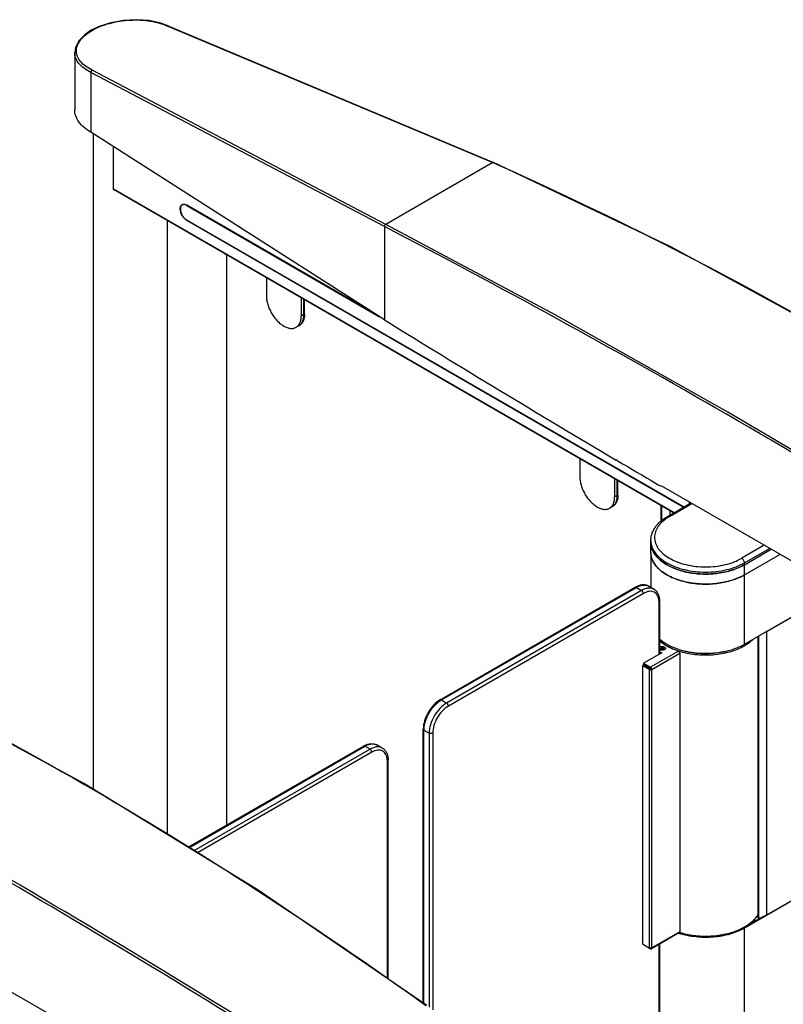
# Model space of a CAD drawing. Units: millimetres. Extents: x -1864 to 6840, y 2100 to 8255.
# Drawn here: x 5170 to 5790, y 5059 to 5859 of the extents above; entities that cross this region are included whole.
import ezdxf

# ---------------------------------------------------------------- set-up
doc = ezdxf.new("R2010")
doc.units = ezdxf.units.MM
doc.header["$LTSCALE"] = 10
doc.layers.add('_31633', color=7, linetype='Continuous')

msp = doc.modelspace()

# ---------------------------------------------------------------- linework, layer by layer
at = {"layer": '_31633', "color": 7, "linetype": 'Continuous'}
for p, q in [((5234.32, 5853.33), (5228.05, 5850.26)), ((5290.25, 5853.53), (5554.08, 5742.88)), ((5290.95, 5853.63), (5554.74, 5742.99)), ((5214.56, 5832.18), (5214.56, 5785.78)), ((5214.56, 5832.17), (5214.56, 5832.17)), ((5227.75, 5816.14), (5227.75, 5767.41)), ((5466.04, 5690.82), (5227.75, 5816.14)), ((5467.1, 5692.66), (5228.73, 5818.01)), ((5466.04, 5615.13), (5227.75, 5767.41)), ((5229.56, 5766.24), (5229.56, 5233.87)), ((5246.13, 5721.44), (5246.13, 5755.66)), ((5554.08, 5742.88), (5467.1, 5692.66)), ((5554.08, 5742.88), (5554.58, 5742.65)), ((5554.75, 5742.99), (5554.74, 5742.99)), ((5246.13, 5721.44), (5701.48, 5458.55)), ((5700.98, 5458.26), (5246.51, 5720.64)), ((5302.11, 5708.55), (5302.73, 5708.9)), ((5459.43, 5619.36), (5305.53, 5708.21)), ((5305.53, 5708.05), (5305.67, 5708.13)), ((5305.53, 5708.05), (5462.08, 5617.66)), ((5289.56, 5695.79), (5289.56, 5197.14)), ((5708.58, 5463.43), (5305.53, 5696.13)), ((5305.67, 5696.05), (5305.53, 5695.96)), ((5305.53, 5695.96), (5708.58, 5463.27)), ((5466.04, 5690.82), (5466.04, 5615.13)), ((5337.91, 5667.3), (5337.91, 5204.62)), ((5370.23, 5649.22), (5370.23, 5634.52)), ((5398.51, 5632.89), (5398.51, 5618.19)), ((5400.63, 5631.66), (5400.63, 5619.42)), ((5400.63, 5619.42), (5400.63, 5631.66)), ((5401.2, 5619.74), (5401.2, 5631.34)), ((5400.63, 5619.42), (5398.51, 5618.19)), ((5401.2, 5619.74), (5400.63, 5619.42)), ((5396.49, 5610.26), (5394.37, 5609.04)), ((5397.06, 5610.59), (5396.49, 5610.26)), ((5624.79, 5502.25), (5624.79, 5487.56)), ((5654.98, 5500.9), (5654.39, 5501.25)), ((5653.07, 5485.92), (5653.07, 5471.23)), ((5655.19, 5484.7), (5655.19, 5472.45)), ((5655.19, 5472.45), (5655.19, 5484.7)), ((5655.76, 5472.78), (5655.76, 5484.37)), ((5691.08, 5479.69), (5690.73, 5479.89)), ((5826.05, 5402.19), (5691.46, 5479.9)), ((5655.19, 5472.45), (5653.07, 5471.23)), ((5655.76, 5472.78), (5655.19, 5472.45)), ((5651.05, 5463.29), (5648.93, 5462.07)), ((5651.62, 5463.62), (5651.05, 5463.29)), ((5690.76, 5451.62), (5690.76, 5463.59)), ((5690.76, 5463.59), (5691.47, 5463.59)), ((5691.61, 5463.67), (5691.47, 5463.59)), ((5691.47, 5452.24), (5691.47, 5463.59)), ((5696.12, 5455.45), (5714.96, 5466.33)), ((5697.62, 5455.31), (5715.84, 5465.83)), ((5708.65, 5463.31), (5708.58, 5463.27)), ((5697.83, 5460.08), (5697.83, 5456.44)), ((5682.46, 5434.28), (5682.46, 5435.91)), ((5682.46, 5426.12), (5682.46, 5434.28)), ((5774.53, 5431.94), (5756.31, 5421.42)), ((5682.46, 5426.12), (5682.46, 5397.74)), ((5758.43, 5417.75), (5778.77, 5429.49)), ((5758.43, 5416.12), (5780.19, 5428.68)), ((5758.43, 5416.12), (5780.19, 5428.68)), ((5758.43, 5407.95), (5787.26, 5424.59)), ((5758.43, 5407.95), (5787.26, 5424.59)), ((5758.43, 5416.12), (5758.43, 5417.75)), ((5758.43, 5407.95), (5758.43, 5416.12)), ((5758.43, 5351.61), (5758.43, 5407.95)), ((5680.75, 5398.73), (5684.99, 5396.29)), ((5511.36, 5306.4), (5669.75, 5397.84)), ((5512.36, 5306.3), (5670.75, 5397.74)), ((5674.99, 5395.29), (5516.6, 5303.85)), ((5676.41, 5392.85), (5518.01, 5301.4)), ((5670.75, 5397.74), (5674.99, 5395.29)), ((5689.13, 5343.37), (5689.13, 5385.5)), ((5689.72, 5343.7), (5689.72, 5386.31)), ((5758.43, 5351.61), (5814.29, 5383.86)), ((5776.64, 5361.92), (5814.12, 5383.56)), ((5775.02, 5361.19), (5776.64, 5361.92)), ((5776.64, 5361.92), (5776.47, 5362.03)), ((5776.64, 5131.67), (5776.64, 5361.92)), ((5769.59, 5129.22), (5769.59, 5358.06)), ((5770.21, 5128.77), (5770.21, 5358.41)), ((5691.26, 5344.59), (5676.62, 5336.14)), ((5704.89, 5346.01), (5682.2, 5332.91)), ((5683.26, 5331.08), (5706.05, 5344.23)), ((5689.72, 5345.48), (5691.26, 5344.59)), ((5690.55, 5344.18), (5689.72, 5344.66)), ((5706.05, 5344.23), (5706.05, 5118.06)), ((5676.26, 5334.71), (5675.56, 5334.3)), ((5681.85, 5331.49), (5676.26, 5334.71)), ((5676.62, 5336.14), (5676.62, 5335.32)), ((5676.62, 5336.14), (5682.2, 5332.91)), ((5676.62, 5335.32), (5682.2, 5332.1)), ((5675.56, 5334.3), (5675.56, 5108.13)), ((5681.14, 5331.08), (5675.56, 5334.3)), ((5681.14, 5331.08), (5681.14, 5104.91)), ((5683.26, 5331.08), (5682.56, 5331.49)), ((5683.26, 5104.91), (5683.26, 5331.08)), ((5512.36, 5306.3), (5516.6, 5303.85)), ((5497.63, 5060.21), (5497.63, 5282.62)), ((5498.22, 5059.81), (5498.22, 5281.8)), ((5498.22, 5281.8), (5502.46, 5279.35)), ((5502.46, 5279.35), (5502.46, 5056.77)), ((5505.29, 5279.35), (5505.29, 5054.64)), ((5306.74, 5186.63), (5449.13, 5268.84)), ((5307.31, 5186.28), (5450.13, 5268.74)), ((5454.38, 5266.29), (5311.43, 5183.76)), ((5455.79, 5263.84), (5314.17, 5182.08)), ((5454.38, 5266.29), (5450.13, 5268.74)), ((5464.38, 5267.28), (5460.13, 5269.73)), ((5468.52, 5080.11), (5468.52, 5256.49)), ((5469.11, 5079.71), (5469.11, 5257.31)), ((5814.29, 5153.2), (5758.43, 5120.95)), ((5776.64, 5131.67), (5814.12, 5153.3)), ((5771.79, 5129.48), (5758.43, 5121.77)), ((5766.96, 5126.69), (5766.96, 5128.68)), ((5770.21, 5128.77), (5769.59, 5129.22)), ((5770.21, 5128.77), (5776.64, 5131.67)), ((5206.28, 5043.96), (5071.04, 5122.04)), ((5758.43, 4686.98), (5758.43, 5120.95)), ((5705.71, 5117.36), (5682.95, 5104.22)), ((5706.05, 5118.06), (5683.26, 5104.91)), ((5705.8, 5117.33), (5705.71, 5117.36)), ((5675.56, 5108.13), (5682.2, 5104.29)), ((5689.13, 4969.08), (5689.13, 5107.79)), ((5689.72, 4969.9), (5689.72, 5108.13))]:
    msp.add_line(p, q, dxfattribs=at)
for points in [[(5290.97, 5853.62), (5284.5, 5856.08), (5275.01, 5858.14), (5264.68, 5858.9), (5254.07, 5858.32), (5243.77, 5856.43), (5234.32, 5853.33)], [(5228.06, 5850.26), (5222.95, 5846.8), (5217.99, 5841.72), (5215.17, 5836.23), (5214.56, 5832.16)], [(6120.59, 5416.3), (5983.79, 5509.81), (5842.55, 5596.28), (5698.8, 5674.34), (5554.75, 5742.99)], [(5887.78, 5455.78), (5744.99, 5540.22), (5604.68, 5619.22), (5467.1, 5692.66)], [(5500.46, 5058.27), (5363.66, 5151.78), (5222.42, 5238.25), (5078.67, 5316.31), (4934.62, 5384.96)]]:
    msp.add_lwpolyline(points, dxfattribs=at)
for centre, radius, start, end in [((5250.87, 5811.85), 44.32, 119.99934, 120.70938), ((5247.01, 5721.51), 0.998, 231.76186, 240.04357), ((5303.04, 5706.39), 2.53, 109.88866, 119.96735), ((5304.24, 5706.85), 2.73, 134.07193, 141.42691), ((5303.07, 5706.31), 2.61, 106.20048, 109.89423), ((5302.17, 5702.23), 6.72, 59.99995, 60.54734), ((5309.09, 5702.14), 7.13, 239.30106, 239.99924), ((5347.07, 5667.71), 9.16, 179.00064, 180.00206), ((5346.31, 5667.31), 8.4, 176.18658, 180.03111), ((5389.46, 5618.29), 11.05, 339.0967, 343.44111), ((5386.35, 5619.07), 14.27, 349.32907, 352.38257), ((10952.25, 14475.76), 10421.58, 238.235557, 239.445662), ((5393.14, 5616.06), 6.69, 300.00519, 305.58612), ((5393.14, 5616.06), 6.69, 300.05029, 305.58613), ((5393.12, 5616.1), 6.74, 305.58471, 307.05735), ((5393.12, 5616.1), 6.74, 305.58471, 307.05714), ((5393.03, 5616.21), 6.88, 307.07014, 314.25525), ((5392.75, 5616.5), 7.28, 314.22699, 320.68485), ((5391.59, 5617.34), 8.72, 327.43375, 332.9115), ((11052.16, 14644.38), 10617.57, 239.447696, 239.671407), ((5647.7, 5469.09), 6.69, 300.00519, 305.58612), ((5647.7, 5469.09), 6.69, 300.05029, 305.58613), ((5647.68, 5469.13), 6.74, 305.58471, 307.05735), ((5647.68, 5469.13), 6.74, 305.58471, 307.05714), ((5647.59, 5469.24), 6.88, 307.07014, 314.25525), ((5647.31, 5469.53), 7.28, 314.22699, 320.68485), ((5646.15, 5470.37), 8.72, 327.43375, 332.9115), ((5644.02, 5471.33), 11.05, 339.0967, 343.44111), ((5640.91, 5472.1), 14.27, 349.32907, 352.38257), ((5681.37, 5463.59), 9.39, 0.0375, 3.60599), ((5682.03, 5463.59), 9.44, 0.00288, 0.9845), ((5697.37, 5435.92), 14.9, 180.00995, 186.23825), ((5697.38, 5426.12), 14.92, 180.00631, 186.3026), ((5678.87, 5382.06), 18.22, 117.20094, 120.01596), ((5672.91, 5385.5), 16.23, 359.98283, 2.75819), ((5736.8, 5389.1), 43.28, 298.17799, 299.98637), ((5690.44, 5347.49), 0.586, 179.96189, 186.05264), ((5690.45, 5347.49), 0.589, 186.0545, 188.59611), ((5692.01, 5346.47), 1.74, 60.02147, 62.65277), ((5692.02, 5346.7), 1.65, 60.00346, 60.97936), ((5692.06, 5346.84), 1.58, 57.97589, 60.00893), ((5692.77, 5347.49), 0.587, 359.97185, 8.59659), ((5692.27, 5349.24), 2.42, 299.99522, 301.73757), ((5692.33, 5349.15), 2.32, 301.74049, 303.07301), ((5723.15, 5401.63), 58.32, 251.04916, 251.78708), ((5723.6, 5404.2), 59.73, 251.65836, 253.08914), ((5724.58, 5407.45), 63.13, 253.09429, 256.56573), ((5728.1, 5412.65), 68.48, 281.10747, 282.29748), ((5728.2, 5408.89), 64.84, 281.68175, 282.93671), ((5728.71, 5409.91), 65.68, 282.29014, 285.79247), ((5684.2, 5331.1), 6.82, 151.16051, 157.15071), ((5685.93, 5330.11), 8.58, 150.93537, 155.70904), ((5690.18, 5327.65), 8.59, 153.33457, 153.564), ((5690.19, 5327.65), 8.6, 153.02162, 153.33455), ((5522.06, 5289.5), 19.4, 120.01289, 122.15908), ((5517.61, 5281.8), 19.4, 177.84088, 179.98697), ((5458.25, 5253.06), 18.22, 117.20089, 120.01597), ((5452.29, 5256.5), 16.23, 359.98283, 2.7582), ((5733.06, 5166.96), 51.85, 292.31418, 293.3499), ((5733.32, 5164.6), 49.67, 293.12897, 294.20584), ((5737.18, 5158.58), 42.51, 298.93832, 299.99676), ((5744.28, 5141.01), 24.49, 313.91793, 316.5616), ((5723.47, 5173.16), 59.33, 251.68559, 252.31195), ((5723.58, 5172.49), 58.1, 251.97463, 252.09093), ((5705.41, 5117.87), 0.597, 300.01041, 308.07432)]:
    msp.add_arc(centre, radius, start, end, dxfattribs=at)
for points, knots in [([(5228.71, 5850.24), (5233.11, 5852.78), (5243.25, 5856.64), (5259.43, 5859.11), (5275.58, 5858.39), (5285.82, 5855.61), (5290.25, 5853.53)], [0, 0, 0, 0, 0.240351, 0.506192, 0.768596, 1, 1, 1, 1]), ([(5228.73, 5818.01), (5226.86, 5818.89), (5223.47, 5820.81), (5219.33, 5824.47), (5216.65, 5828.67), (5215.67, 5833.25), (5216.51, 5837.93), (5219.03, 5842.39), (5223.03, 5846.53), (5226.38, 5848.86), (5228.23, 5849.96)], [0, 0, 0, 0, 0.145901, 0.273758, 0.386439, 0.490902, 0.597, 0.714024, 0.847745, 1, 1, 1, 1]), ([(5290.25, 5853.53), (5290.31, 5853.56), (5290.52, 5853.67), (5290.79, 5853.69), (5290.95, 5853.63)], [0, 0, 0, 0, 0.284433, 1, 1, 1, 1]), ([(5227.75, 5816.13), (5225.79, 5817.06), (5222.25, 5819.09), (5217.95, 5822.95), (5215.2, 5827.37), (5214.57, 5830.62), (5214.56, 5832.17)], [0, 0, 0, 0, 0.2972, 0.557449, 0.786848, 1, 1, 1, 1]), ([(5228.73, 5818.01), (5228.42, 5817.84), (5227.9, 5817.25), (5227.75, 5816.51), (5227.75, 5816.14)], [0, 0, 0, 0, 0.495504, 1, 1, 1, 1]), ([(5227.75, 5767.41), (5225.77, 5768.55), (5222.19, 5771.01), (5217.91, 5775.51), (5215.2, 5780.49), (5214.56, 5784.06), (5214.56, 5785.78)], [0, 0, 0, 0, 0.289702, 0.549087, 0.782216, 1, 1, 1, 1]), ([(5554.74, 5742.99), (5554.69, 5743.01), (5554.46, 5743.07), (5554.22, 5742.98), (5554.07, 5742.88)], [0, 0, 0, 0, 0.22544, 1, 1, 1, 1]), ([(5554.58, 5742.65), (5652.9, 5698.94), (5847.25, 5599.55), (6030.3, 5480.7), (6119.77, 5416.28)], [0, 0, 0, 0, 0.493901, 1, 1, 1, 1]), ([(5246.39, 5720.72), (5246.3, 5720.8), (5246.16, 5721.03), (5246.13, 5721.3), (5246.13, 5721.44)], [0, 0, 0, 0, 0.45377, 1, 1, 1, 1]), ([(5300.24, 5704.72), (5300.23, 5704.8), (5300.22, 5705.07), (5300.22, 5705.35), (5300.24, 5705.56)], [0, 0, 0, 0, 0.256414, 1, 1, 1, 1]), ([(5300.24, 5705.56), (5300.25, 5705.82), (5300.31, 5706.32), (5300.51, 5707.01), (5300.79, 5707.62), (5301.05, 5707.97), (5301.19, 5708.12)], [0, 0, 0, 0, 0.27908, 0.53723, 0.776254, 1, 1, 1, 1]), ([(5304.8, 5696.44), (5304.17, 5696.9), (5302.99, 5698.05), (5301.58, 5700.1), (5300.6, 5702.36), (5300.28, 5703.96), (5300.24, 5704.72)], [0, 0, 0, 0, 0.243103, 0.50379, 0.76246, 1, 1, 1, 1]), ([(5301.88, 5708.41), (5301.64, 5708.27), (5301.19, 5707.89), (5300.71, 5707.11), (5300.42, 5706.14), (5300.37, 5705.44), (5300.37, 5705.07)], [0, 0, 0, 0, 0.217745, 0.450883, 0.71046, 1, 1, 1, 1]), ([(5300.37, 5705.07), (5300.37, 5704.22), (5300.68, 5702.44), (5301.79, 5699.93), (5303.41, 5697.72), (5304.79, 5696.55), (5305.53, 5696.13)], [0, 0, 0, 0, 0.237254, 0.500001, 0.762748, 1, 1, 1, 1]), ([(5301.19, 5708.12), (5301.24, 5708.17), (5301.41, 5708.34), (5301.62, 5708.49), (5301.78, 5708.58)], [0, 0, 0, 0, 0.253428, 1, 1, 1, 1]), ([(5302.34, 5708.82), (5302.37, 5708.83), (5302.5, 5708.87), (5302.63, 5708.89), (5302.72, 5708.9)], [0, 0, 0, 0, 0.247397, 1, 1, 1, 1]), ([(5305.47, 5708.08), (5304.98, 5708.35), (5304.02, 5708.76), (5302.95, 5708.78), (5302.49, 5708.66)], [0, 0, 0, 0, 0.542982, 1, 1, 1, 1]), ([(5302.72, 5708.9), (5303.17, 5708.97), (5303.89, 5708.9), (5304.82, 5708.59), (5305.29, 5708.35), (5305.53, 5708.21)], [0, 0, 0, 0, 0.46006, 0.719592, 1, 1, 1, 1]), ([(5305.45, 5696.01), (5305.4, 5696.04), (5305.18, 5696.17), (5304.96, 5696.32), (5304.8, 5696.44)], [0, 0, 0, 0, 0.244638, 1, 1, 1, 1]), ([(5466.04, 5690.82), (5466.03, 5691), (5466.12, 5691.72), (5466.6, 5692.41), (5467.09, 5692.66)], [0, 0, 0, 0, 0.243693, 1, 1, 1, 1]), ([(6031.73, 5364.23), (5936.95, 5424.14), (5750.69, 5537.12), (5559.83, 5642.18), (5466.04, 5690.82)], [0, 0, 0, 0, 0.514876, 1, 1, 1, 1]), ([(5370.23, 5634.52), (5370.23, 5633.4), (5370.43, 5631.08), (5371.25, 5627.57), (5372.56, 5624.01), (5374.31, 5620.55), (5376.43, 5617.3), (5378.86, 5614.39), (5381.49, 5611.93), (5383.4, 5610.59), (5384.37, 5610.03)], [0, 0, 0, 0, 0.114158, 0.237327, 0.366977, 0.500001, 0.633025, 0.762675, 0.885843, 1, 1, 1, 1]), ([(5394.37, 5609.04), (5394.7, 5609.23), (5395.33, 5609.67), (5396.16, 5610.49), (5396.88, 5611.46), (5397.47, 5612.57), (5397.94, 5613.82), (5398.39, 5615.69), (5398.51, 5617.18), (5398.51, 5618.19)], [0, 0, 0, 0, 0.108047, 0.218132, 0.332106, 0.451504, 0.577463, 0.710721, 1, 1, 1, 1]), ([(5401.2, 5619.74), (5401.2, 5618.73), (5401.08, 5617.24), (5400.62, 5615.37), (5400.16, 5614.13), (5399.56, 5613.01), (5398.85, 5612.04), (5398.02, 5611.22), (5397.38, 5610.78), (5397.06, 5610.59)], [0, 0, 0, 0, 0.289279, 0.422537, 0.548496, 0.667894, 0.781868, 0.891953, 1, 1, 1, 1]), ([(5400.63, 5619.42), (5400.63, 5618.49), (5400.5, 5616.72), (5399.86, 5614.27), (5398.93, 5612.52), (5397.99, 5611.4), (5397.46, 5610.93), (5397.18, 5610.72)], [0, 0, 0, 0, 0.287013, 0.546487, 0.781441, 0.892178, 1, 1, 1, 1]), ([(5400.06, 5615.14), (5400.09, 5615.25), (5400.21, 5615.67), (5400.31, 5616.1), (5400.37, 5616.42)], [0, 0, 0, 0, 0.245091, 1, 1, 1, 1]), ([(5400.49, 5617.17), (5400.51, 5617.35), (5400.6, 5618.1), (5400.63, 5618.85), (5400.63, 5619.42)], [0, 0, 0, 0, 0.24299, 1, 1, 1, 1]), ([(5384.37, 5610.03), (5385.25, 5609.52), (5386.6, 5608.88), (5388.44, 5608.34), (5389.76, 5608.12), (5391.02, 5608.08), (5392.22, 5608.21), (5393.35, 5608.52), (5394.04, 5608.85), (5394.37, 5609.04)], [0, 0, 0, 0, 0.289278, 0.422535, 0.548495, 0.667893, 0.781867, 0.891952, 1, 1, 1, 1]), ([(5398.39, 5611.88), (5398.44, 5611.94), (5398.63, 5612.19), (5398.81, 5612.45), (5398.94, 5612.65)], [0, 0, 0, 0, 0.24702, 1, 1, 1, 1]), ([(5399.35, 5613.37), (5399.39, 5613.45), (5399.55, 5613.77), (5399.69, 5614.1), (5399.79, 5614.35)], [0, 0, 0, 0, 0.245886, 1, 1, 1, 1]), ([(5624.79, 5487.56), (5624.79, 5486.44), (5624.99, 5484.11), (5625.81, 5480.6), (5627.12, 5477.05), (5628.87, 5473.58), (5630.99, 5470.33), (5633.42, 5467.42), (5636.05, 5464.96), (5637.96, 5463.62), (5638.93, 5463.06)], [0, 0, 0, 0, 0.114158, 0.237327, 0.366977, 0.500001, 0.633025, 0.762675, 0.885843, 1, 1, 1, 1]), ([(5648.93, 5462.07), (5649.26, 5462.26), (5649.89, 5462.7), (5650.72, 5463.52), (5651.44, 5464.49), (5652.03, 5465.61), (5652.5, 5466.85), (5652.95, 5468.72), (5653.07, 5470.21), (5653.07, 5471.23)], [0, 0, 0, 0, 0.108047, 0.218132, 0.332106, 0.451504, 0.577463, 0.710721, 1, 1, 1, 1]), ([(5655.76, 5472.78), (5655.76, 5471.76), (5655.64, 5470.28), (5655.18, 5468.41), (5654.72, 5467.16), (5654.12, 5466.04), (5653.41, 5465.07), (5652.57, 5464.25), (5651.94, 5463.81), (5651.62, 5463.62)], [0, 0, 0, 0, 0.289279, 0.422537, 0.548496, 0.667894, 0.781868, 0.891953, 1, 1, 1, 1]), ([(5655.19, 5472.45), (5655.19, 5471.52), (5655.06, 5469.76), (5654.42, 5467.3), (5653.49, 5465.55), (5652.55, 5464.43), (5652.02, 5463.96), (5651.74, 5463.75)], [0, 0, 0, 0, 0.287013, 0.546487, 0.781441, 0.892178, 1, 1, 1, 1]), ([(5655.05, 5470.21), (5655.07, 5470.39), (5655.16, 5471.13), (5655.19, 5471.88), (5655.19, 5472.45)], [0, 0, 0, 0, 0.24299, 1, 1, 1, 1]), ([(5638.93, 5463.06), (5639.81, 5462.55), (5641.15, 5461.91), (5643, 5461.37), (5644.32, 5461.15), (5645.58, 5461.11), (5646.78, 5461.24), (5647.91, 5461.55), (5648.6, 5461.88), (5648.93, 5462.07)], [0, 0, 0, 0, 0.289278, 0.422535, 0.548495, 0.667893, 0.781867, 0.891952, 1, 1, 1, 1]), ([(5652.95, 5464.92), (5653, 5464.98), (5653.19, 5465.22), (5653.37, 5465.48), (5653.5, 5465.68)], [0, 0, 0, 0, 0.24702, 1, 1, 1, 1]), ([(5653.91, 5466.4), (5653.95, 5466.48), (5654.11, 5466.8), (5654.25, 5467.13), (5654.35, 5467.38)], [0, 0, 0, 0, 0.245886, 1, 1, 1, 1]), ([(5654.62, 5468.18), (5654.65, 5468.28), (5654.77, 5468.7), (5654.87, 5469.13), (5654.93, 5469.46)], [0, 0, 0, 0, 0.245091, 1, 1, 1, 1]), ([(5708.58, 5463.43), (5708.64, 5463.39), (5708.9, 5463.25), (5709.16, 5463.13), (5709.36, 5463.05)], [0, 0, 0, 0, 0.257129, 1, 1, 1, 1]), ([(5709.15, 5462.97), (5709.11, 5462.99), (5708.91, 5463.08), (5708.72, 5463.18), (5708.58, 5463.27)], [0, 0, 0, 0, 0.24476, 1, 1, 1, 1]), ([(5713.68, 5465.51), (5713.7, 5465.63), (5713.75, 5466.15), (5713.75, 5466.67), (5713.71, 5467.06)], [0, 0, 0, 0, 0.23741, 1, 1, 1, 1]), ([(5713.85, 5466.97), (5713.86, 5466.86), (5713.89, 5466.43), (5713.88, 5466), (5713.85, 5465.68)], [0, 0, 0, 0, 0.26, 1, 1, 1, 1]), ([(5682.46, 5435.91), (5682.46, 5436.86), (5682.63, 5438.76), (5683.34, 5441.56), (5684.51, 5444.26), (5686.1, 5446.83), (5688.09, 5449.26), (5691.3, 5452.35), (5694.12, 5454.3), (5696.12, 5455.45)], [0, 0, 0, 0, 0.113583, 0.228312, 0.345463, 0.466109, 0.59126, 0.721693, 1, 1, 1, 1]), ([(5697.62, 5455.31), (5695.8, 5454.25), (5693.25, 5452.5), (5690.36, 5449.74), (5688.6, 5447.61), (5687.22, 5445.38), (5686.21, 5443.09), (5685.6, 5440.74), (5685.4, 5438.36), (5685.6, 5435.99), (5686.21, 5433.64), (5687.22, 5431.34), (5688.6, 5429.12), (5690.36, 5426.99), (5693.25, 5424.23), (5695.8, 5422.47), (5697.62, 5421.42)], [0, 0, 0, 0, 0.14464, 0.211269, 0.274249, 0.333947, 0.390934, 0.445976, 0.499999, 0.554022, 0.609064, 0.666051, 0.72575, 0.78873, 0.855359, 1, 1, 1, 1]), ([(5697.62, 5455.31), (5697.49, 5455.38), (5697.23, 5455.51), (5696.82, 5455.6), (5696.45, 5455.59), (5696.22, 5455.51), (5696.12, 5455.45)], [0, 0, 0, 0, 0.289699, 0.549083, 0.782213, 1, 1, 1, 1]), ([(5758.43, 5416.12), (5756.83, 5415.19), (5753.41, 5413.5), (5747.88, 5411.5), (5741.91, 5409.98), (5735.62, 5408.99), (5729.14, 5408.53), (5722.62, 5408.62), (5716.19, 5409.26), (5709.99, 5410.43), (5704.15, 5412.11), (5698.8, 5414.27), (5694.05, 5416.86), (5689.99, 5419.82), (5686.71, 5423.11), (5684.29, 5426.67), (5682.8, 5430.42), (5682.46, 5433.01), (5682.46, 5434.28)], [0, 0, 0, 0, 0.062394, 0.128741, 0.198345, 0.270332, 0.343721, 0.417464, 0.4905, 0.561798, 0.630407, 0.695506, 0.756464, 0.812912, 0.864822, 0.912605, 0.957186, 1, 1, 1, 1]), ([(5682.46, 5434.23), (5682.47, 5433.04), (5682.78, 5430.6), (5684.1, 5427.07), (5686.26, 5423.7), (5689.19, 5420.55), (5692.83, 5417.68), (5697.11, 5415.12), (5701.95, 5412.94), (5707.26, 5411.15), (5712.95, 5409.81), (5718.9, 5408.93), (5725, 5408.53), (5731.14, 5408.62), (5737.2, 5409.2), (5743.07, 5410.24), (5748.63, 5411.75), (5752.16, 5413.07), (5753.85, 5413.81)], [0, 0, 0, 0, 0.042777, 0.087148, 0.134413, 0.185455, 0.240719, 0.300272, 0.36387, 0.431032, 0.501096, 0.573269, 0.646673, 0.720377, 0.793442, 0.864953, 0.934056, 1, 1, 1, 1]), ([(5682.55, 5434.3), (5682.64, 5433.52), (5682.93, 5431.96), (5684.03, 5428.85), (5685.85, 5425.89), (5688.22, 5423.2), (5691.15, 5420.52), (5693.69, 5418.79), (5695.5, 5417.75)], [0, 0, 0, 0, 0.107786, 0.218401, 0.453042, 0.579527, 0.712761, 1, 1, 1, 1]), ([(5758.43, 5407.95), (5756.83, 5407.03), (5753.41, 5405.34), (5747.88, 5403.34), (5741.91, 5401.82), (5735.62, 5400.82), (5729.14, 5400.36), (5722.62, 5400.46), (5716.19, 5401.09), (5709.99, 5402.27), (5704.15, 5403.95), (5698.8, 5406.11), (5694.05, 5408.69), (5689.99, 5411.66), (5686.71, 5414.95), (5684.29, 5418.5), (5682.8, 5422.25), (5682.46, 5424.85), (5682.46, 5426.12)], [0, 0, 0, 0, 0.062394, 0.128741, 0.198345, 0.270332, 0.343721, 0.417464, 0.4905, 0.561798, 0.630407, 0.695506, 0.756464, 0.812912, 0.864822, 0.912605, 0.957186, 1, 1, 1, 1]), ([(5682.56, 5424.48), (5682.68, 5423.32), (5683.23, 5420.96), (5684.84, 5417.6), (5687.21, 5414.41), (5690.28, 5411.44), (5694, 5408.74), (5698.31, 5406.36), (5703.12, 5404.33), (5710.22, 5402.11), (5719.79, 5400.46), (5731.56, 5400.26), (5741.25, 5401.59), (5748.54, 5403.56), (5751.97, 5404.83), (5753.61, 5405.54)], [0, 0, 0, 0, 0.042906, 0.087905, 0.13606, 0.188042, 0.24414, 0.304317, 0.368282, 0.43554, 0.577117, 0.722913, 0.866, 0.93451, 1, 1, 1, 1]), ([(5695.5, 5417.75), (5697.65, 5416.5), (5702.36, 5414.31), (5710.03, 5411.98), (5718.34, 5410.54), (5726.97, 5410.06), (5735.59, 5410.54), (5743.9, 5411.98), (5751.57, 5414.31), (5756.28, 5416.5), (5758.43, 5417.75)], [0, 0, 0, 0, 0.114157, 0.237326, 0.366976, 0.500001, 0.633025, 0.762675, 0.885844, 1, 1, 1, 1]), ([(5697.62, 5421.42), (5699.63, 5420.26), (5704.02, 5418.22), (5711.18, 5416.04), (5718.92, 5414.7), (5726.97, 5414.25), (5735.01, 5414.7), (5742.75, 5416.04), (5749.91, 5418.22), (5754.3, 5420.26), (5756.31, 5421.42)], [0, 0, 0, 0, 0.114158, 0.237326, 0.366976, 0.500001, 0.633025, 0.762675, 0.885843, 1, 1, 1, 1]), ([(5753.85, 5413.81), (5754.25, 5413.98), (5755.81, 5414.69), (5757.33, 5415.48), (5758.43, 5416.12)], [0, 0, 0, 0, 0.256001, 1, 1, 1, 1]), ([(5758.43, 5417.75), (5758.43, 5418.1), (5758.3, 5418.83), (5757.85, 5419.86), (5757.18, 5420.77), (5756.61, 5421.25), (5756.31, 5421.42)], [0, 0, 0, 0, 0.237238, 0.500001, 0.762763, 1, 1, 1, 1]), ([(5753.61, 5405.54), (5754.03, 5405.72), (5755.67, 5406.46), (5757.27, 5407.28), (5758.43, 5407.95)], [0, 0, 0, 0, 0.256281, 1, 1, 1, 1]), ([(5680.75, 5398.73), (5680.03, 5399.15), (5678.43, 5399.76), (5675.82, 5399.94), (5673.13, 5399.43), (5671.39, 5398.71), (5670.54, 5398.27)], [0, 0, 0, 0, 0.234114, 0.474649, 0.728154, 1, 1, 1, 1]), ([(5670.75, 5397.74), (5671.63, 5398.25), (5673.37, 5399.08), (5676.06, 5399.73), (5678.57, 5399.67), (5680.09, 5399.12), (5680.75, 5398.73)], [0, 0, 0, 0, 0.289771, 0.549063, 0.782222, 1, 1, 1, 1]), ([(5669.75, 5397.84), (5669.88, 5397.92), (5670.25, 5397.98), (5670.58, 5397.84), (5670.75, 5397.74)], [0, 0, 0, 0, 0.449252, 1, 1, 1, 1]), ([(5684.99, 5396.29), (5684.33, 5396.67), (5682.82, 5397.22), (5680.3, 5397.28), (5677.62, 5396.63), (5675.87, 5395.8), (5674.99, 5395.29)], [0, 0, 0, 0, 0.217778, 0.450937, 0.710229, 1, 1, 1, 1]), ([(5676.41, 5392.85), (5676.41, 5393.33), (5676.07, 5394.29), (5675.41, 5395.05), (5674.99, 5395.29)], [0, 0, 0, 0, 0.500001, 1, 1, 1, 1]), ([(5689.12, 5386.28), (5689.07, 5387.14), (5688.86, 5388.76), (5688.08, 5390.97), (5686.85, 5392.74), (5685.2, 5393.98), (5683.23, 5394.6), (5681.03, 5394.61), (5678.69, 5394.01), (5677.17, 5393.29), (5676.41, 5392.85)], [0, 0, 0, 0, 0.141962, 0.269266, 0.384712, 0.493841, 0.604072, 0.722457, 0.85381, 1, 1, 1, 1]), ([(5689.72, 5386.31), (5689.72, 5387.37), (5689.55, 5389.41), (5688.69, 5392.26), (5687.19, 5394.66), (5685.76, 5395.84), (5684.99, 5396.29)], [0, 0, 0, 0, 0.274339, 0.528553, 0.767996, 1, 1, 1, 1]), ([(4934.44, 5384.62), (5032.76, 5340.92), (5227.12, 5241.52), (5410.16, 5122.67), (5499.64, 5058.25)], [0, 0, 0, 0, 0.493901, 1, 1, 1, 1]), ([(5689.13, 5385.5), (5689.3, 5385.59), (5689.58, 5385.81), (5689.72, 5386.16), (5689.72, 5386.31)], [0, 0, 0, 0, 0.550752, 1, 1, 1, 1]), ([(5689.63, 5354.57), (5690.04, 5354.2), (5691.81, 5352.72), (5693.72, 5351.43), (5695.23, 5350.54)], [0, 0, 0, 0, 0.239824, 1, 1, 1, 1]), ([(5689.68, 5355.75), (5691.72, 5353.95), (5696.55, 5350.7), (5701.91, 5348.46), (5704.8, 5347.5)], [0, 0, 0, 0, 0.471497, 1, 1, 1, 1]), ([(5695.14, 5350.26), (5694.65, 5350.55), (5692.75, 5351.7), (5690.95, 5353.01), (5689.71, 5354.08)], [0, 0, 0, 0, 0.259855, 1, 1, 1, 1]), ([(5746.58, 5346.72), (5748.47, 5347.25), (5752.11, 5348.47), (5755.6, 5350.07), (5757.24, 5350.95)], [0, 0, 0, 0, 0.514366, 1, 1, 1, 1]), ([(5758.43, 5350.39), (5759.07, 5350.76), (5761.45, 5352.22), (5763.69, 5353.95), (5765.17, 5355.38)], [0, 0, 0, 0, 0.262818, 1, 1, 1, 1]), ([(5689.72, 5349.3), (5689.98, 5349.45), (5690.6, 5349.68), (5691.6, 5349.79), (5692.59, 5349.68), (5693.21, 5349.46), (5693.48, 5349.31)], [0, 0, 0, 0, 0.236647, 0.499403, 0.762458, 1, 1, 1, 1]), ([(5690.1, 5346.96), (5690.07, 5346.98), (5689.94, 5347.03), (5689.82, 5347.09), (5689.73, 5347.14)], [0, 0, 0, 0, 0.258065, 1, 1, 1, 1]), ([(5689.86, 5347.49), (5689.86, 5347.59), (5689.92, 5347.82), (5690.08, 5347.99), (5690.18, 5348.07)], [0, 0, 0, 0, 0.464442, 1, 1, 1, 1]), ([(5690.1, 5346.97), (5690.07, 5347.01), (5689.96, 5347.13), (5689.88, 5347.28), (5689.87, 5347.4)], [0, 0, 0, 0, 0.273768, 1, 1, 1, 1]), ([(5689.88, 5347.54), (5689.89, 5347.56), (5689.96, 5347.68), (5690.05, 5347.77), (5690.13, 5347.84)], [0, 0, 0, 0, 0.234212, 1, 1, 1, 1]), ([(5690.18, 5347.99), (5690.15, 5347.97), (5690.05, 5347.88), (5689.96, 5347.76), (5689.92, 5347.67)], [0, 0, 0, 0, 0.26954, 1, 1, 1, 1]), ([(5693.12, 5346.97), (5692.64, 5346.78), (5691.61, 5346.61), (5690.58, 5346.78), (5690.1, 5346.96)], [0, 0, 0, 0, 0.499845, 1, 1, 1, 1]), ([(5690.13, 5347.84), (5690.26, 5347.94), (5690.59, 5348.12), (5691.34, 5348.32), (5691.97, 5348.29), (5692.36, 5348.19)], [0, 0, 0, 0, 0.219214, 0.471412, 1, 1, 1, 1]), ([(5690.18, 5348.07), (5690.3, 5348.17), (5690.62, 5348.35), (5691.35, 5348.53), (5691.96, 5348.51), (5692.35, 5348.4)], [0, 0, 0, 0, 0.219505, 0.471832, 1, 1, 1, 1]), ([(5692.35, 5348.32), (5691.96, 5348.43), (5691.36, 5348.45), (5690.63, 5348.27), (5690.31, 5348.09), (5690.18, 5347.99)], [0, 0, 0, 0, 0.527905, 0.780233, 1, 1, 1, 1]), ([(5690.31, 5346.89), (5690.32, 5346.91), (5690.33, 5347), (5690.37, 5347.07), (5690.41, 5347.12)], [0, 0, 0, 0, 0.240218, 1, 1, 1, 1]), ([(5690.41, 5347.12), (5690.5, 5347.25), (5690.81, 5347.46), (5691.37, 5347.6), (5691.97, 5347.59), (5692.36, 5347.46), (5692.53, 5347.37)], [0, 0, 0, 0, 0.20977, 0.470164, 0.74775, 1, 1, 1, 1]), ([(5692.35, 5348.4), (5692.39, 5348.39), (5692.57, 5348.34), (5692.73, 5348.27), (5692.85, 5348.2)], [0, 0, 0, 0, 0.263268, 1, 1, 1, 1]), ([(5692.82, 5348.14), (5692.79, 5348.15), (5692.63, 5348.23), (5692.47, 5348.29), (5692.35, 5348.32)], [0, 0, 0, 0, 0.237043, 1, 1, 1, 1]), ([(5692.36, 5348.19), (5692.4, 5348.18), (5692.56, 5348.13), (5692.71, 5348.07), (5692.81, 5348.02)], [0, 0, 0, 0, 0.26074, 1, 1, 1, 1]), ([(5692.53, 5347.37), (5692.63, 5347.31), (5692.8, 5347.18), (5692.89, 5346.99), (5692.9, 5346.89)], [0, 0, 0, 0, 0.54773, 1, 1, 1, 1]), ([(5693.2, 5347.83), (5693.18, 5347.86), (5693.07, 5347.97), (5692.95, 5348.06), (5692.85, 5348.12)], [0, 0, 0, 0, 0.232539, 1, 1, 1, 1]), ([(5692.88, 5347.98), (5692.92, 5347.96), (5693.05, 5347.87), (5693.17, 5347.77), (5693.24, 5347.68)], [0, 0, 0, 0, 0.268217, 1, 1, 1, 1]), ([(5692.89, 5348.17), (5692.92, 5348.16), (5693.03, 5348.08), (5693.13, 5347.99), (5693.19, 5347.92)], [0, 0, 0, 0, 0.266305, 1, 1, 1, 1]), ([(5693.3, 5347.23), (5693.29, 5347.2), (5693.24, 5347.11), (5693.17, 5347.03), (5693.12, 5346.97)], [0, 0, 0, 0, 0.237101, 1, 1, 1, 1]), ([(5693.48, 5347.14), (5693.45, 5347.13), (5693.34, 5347.06), (5693.21, 5347), (5693.12, 5346.97)], [0, 0, 0, 0, 0.242375, 1, 1, 1, 1]), ([(5693.19, 5347.92), (5693.22, 5347.89), (5693.29, 5347.79), (5693.34, 5347.67), (5693.35, 5347.58)], [0, 0, 0, 0, 0.2667, 1, 1, 1, 1]), ([(5693.35, 5347.49), (5693.35, 5347.52), (5693.32, 5347.64), (5693.26, 5347.76), (5693.2, 5347.83)], [0, 0, 0, 0, 0.238249, 1, 1, 1, 1]), ([(5693.24, 5347.68), (5693.26, 5347.66), (5693.31, 5347.59), (5693.36, 5347.5), (5693.38, 5347.43)], [0, 0, 0, 0, 0.262709, 1, 1, 1, 1]), ([(5693.36, 5347.49), (5693.36, 5347.42), (5693.34, 5347.33), (5693.31, 5347.25), (5693.3, 5347.23)], [0, 0, 0, 0, 0.742271, 1, 1, 1, 1]), ([(5693.48, 5349.31), (5693.69, 5349.18), (5693.98, 5348.96), (5694.21, 5348.57), (5694.27, 5348.27), (5694.24, 5347.97), (5694.05, 5347.57), (5693.79, 5347.34), (5693.59, 5347.21)], [0, 0, 0, 0, 0.277335, 0.396263, 0.506933, 0.616417, 0.732101, 1, 1, 1, 1]), ([(5704.89, 5346.01), (5704.01, 5346.29), (5700.66, 5347.46), (5697.41, 5348.95), (5695.14, 5350.26)], [0, 0, 0, 0, 0.260827, 1, 1, 1, 1]), ([(5695.23, 5350.54), (5695.91, 5350.14), (5698.8, 5348.56), (5701.85, 5347.29), (5704.22, 5346.47)], [0, 0, 0, 0, 0.239502, 1, 1, 1, 1]), ([(5706.05, 5344.23), (5706.04, 5344.4), (5705.96, 5344.76), (5705.7, 5345.26), (5705.35, 5345.7), (5705.04, 5345.93), (5704.89, 5346.01)], [0, 0, 0, 0, 0.232419, 0.493662, 0.757956, 1, 1, 1, 1]), ([(5704.93, 5346.23), (5709.31, 5344.79), (5718.62, 5342.87), (5730.49, 5342.68), (5739.92, 5343.86), (5746.63, 5345.38), (5752.83, 5347.51), (5756.66, 5349.36), (5758.43, 5350.39)], [0, 0, 0, 0, 0.251538, 0.513797, 0.643384, 0.768868, 0.888273, 1, 1, 1, 1]), ([(5741.33, 5345.4), (5738.76, 5344.87), (5733.5, 5344.1), (5725.52, 5343.83), (5717.59, 5344.41), (5712.41, 5345.39), (5709.89, 5346.02)], [0, 0, 0, 0, 0.248618, 0.502139, 0.754571, 1, 1, 1, 1]), ([(5709.91, 5346.05), (5712.43, 5345.44), (5717.61, 5344.52), (5725.52, 5343.96), (5733.47, 5344.22), (5738.72, 5344.95), (5741.29, 5345.45)], [0, 0, 0, 0, 0.245839, 0.498047, 0.751249, 1, 1, 1, 1]), ([(5412.66, 5008.04), (5317.88, 5067.95), (5131.62, 5180.92), (4940.76, 5285.99), (4846.97, 5334.63)], [0, 0, 0, 0, 0.514873, 1, 1, 1, 1]), ([(5411.6, 5006.2), (5316.82, 5066.11), (5130.56, 5179.09), (4939.7, 5284.15), (4845.91, 5332.79)], [0, 0, 0, 0, 0.514876, 1, 1, 1, 1]), ([(5681.14, 5331.08), (5681.29, 5330.99), (5681.64, 5330.86), (5682.2, 5330.8), (5682.76, 5330.86), (5683.11, 5330.99), (5683.26, 5331.08)], [0, 0, 0, 0, 0.237244, 0.500001, 0.762757, 1, 1, 1, 1]), ([(5682.56, 5331.49), (5682.45, 5331.42), (5682.2, 5331.38), (5681.96, 5331.42), (5681.85, 5331.49)], [0, 0, 0, 0, 0.499999, 1, 1, 1, 1]), ([(5683.26, 5331.08), (5683.26, 5331.25), (5683.2, 5331.62), (5682.97, 5332.13), (5682.64, 5332.59), (5682.35, 5332.83), (5682.2, 5332.91)], [0, 0, 0, 0, 0.237244, 0.500001, 0.762757, 1, 1, 1, 1]), ([(5682.2, 5332.1), (5682.31, 5332.04), (5682.48, 5331.85), (5682.56, 5331.61), (5682.56, 5331.49)], [0, 0, 0, 0, 0.499999, 1, 1, 1, 1]), ([(5511.36, 5306.4), (5509.39, 5305.26), (5505.69, 5302.17), (5501.39, 5296.3), (5498.46, 5289.64), (5497.63, 5284.89), (5497.63, 5282.62)], [0, 0, 0, 0, 0.239143, 0.500001, 0.760858, 1, 1, 1, 1]), ([(5498.23, 5282.53), (5498.31, 5284.75), (5499.23, 5289.37), (5502.14, 5295.87), (5506.32, 5301.64), (5509.86, 5304.74), (5511.74, 5305.92)], [0, 0, 0, 0, 0.238623, 0.500001, 0.761379, 1, 1, 1, 1]), ([(5516.6, 5303.85), (5514.59, 5302.69), (5510.79, 5299.49), (5506.36, 5293.43), (5503.33, 5286.56), (5502.46, 5281.67), (5502.46, 5279.35)], [0, 0, 0, 0, 0.237224, 0.499998, 0.762774, 1, 1, 1, 1]), ([(5511.36, 5306.4), (5511.49, 5306.47), (5511.86, 5306.53), (5512.19, 5306.39), (5512.36, 5306.3)], [0, 0, 0, 0, 0.449252, 1, 1, 1, 1]), ([(5518.01, 5301.4), (5518.01, 5301.88), (5517.68, 5302.84), (5517.02, 5303.61), (5516.6, 5303.85)], [0, 0, 0, 0, 0.500001, 1, 1, 1, 1]), ([(5518.01, 5301.4), (5516.21, 5300.36), (5512.79, 5297.48), (5508.8, 5292.02), (5506.07, 5285.84), (5505.29, 5281.44), (5505.29, 5279.35)], [0, 0, 0, 0, 0.237221, 0.499998, 0.762777, 1, 1, 1, 1]), ([(5497.63, 5282.62), (5497.63, 5282.46), (5497.77, 5282.12), (5498.05, 5281.9), (5498.22, 5281.8)], [0, 0, 0, 0, 0.449248, 1, 1, 1, 1]), ([(5505.29, 5279.35), (5504.87, 5279.11), (5503.87, 5278.92), (5502.88, 5279.11), (5502.46, 5279.35)], [0, 0, 0, 0, 0.499999, 1, 1, 1, 1]), ([(5449.92, 5269.27), (5450.78, 5269.71), (5452.51, 5270.43), (5455.2, 5270.93), (5457.81, 5270.76), (5459.42, 5270.14), (5460.13, 5269.73)], [0, 0, 0, 0, 0.271845, 0.52535, 0.765884, 1, 1, 1, 1]), ([(5450.13, 5268.74), (5451.01, 5269.24), (5452.76, 5270.08), (5455.44, 5270.72), (5457.96, 5270.66), (5459.47, 5270.11), (5460.13, 5269.73)], [0, 0, 0, 0, 0.289771, 0.549063, 0.782222, 1, 1, 1, 1]), ([(5449.13, 5268.84), (5449.27, 5268.91), (5449.64, 5268.97), (5449.97, 5268.83), (5450.13, 5268.74)], [0, 0, 0, 0, 0.449252, 1, 1, 1, 1]), ([(5464.38, 5267.28), (5463.72, 5267.66), (5462.2, 5268.21), (5459.68, 5268.27), (5457, 5267.63), (5455.26, 5266.8), (5454.38, 5266.29)], [0, 0, 0, 0, 0.217778, 0.450937, 0.710229, 1, 1, 1, 1]), ([(5455.79, 5263.84), (5455.79, 5264.32), (5455.46, 5265.28), (5454.8, 5266.05), (5454.38, 5266.29)], [0, 0, 0, 0, 0.500001, 1, 1, 1, 1]), ([(5468.5, 5257.28), (5468.46, 5258.13), (5468.25, 5259.75), (5467.46, 5261.96), (5466.23, 5263.73), (5464.59, 5264.97), (5462.61, 5265.6), (5460.41, 5265.6), (5458.08, 5265.01), (5456.56, 5264.28), (5455.79, 5263.84)], [0, 0, 0, 0, 0.141962, 0.269266, 0.384712, 0.493841, 0.604072, 0.722457, 0.85381, 1, 1, 1, 1]), ([(5464.38, 5267.28), (5465.15, 5266.83), (5466.57, 5265.65), (5468.07, 5263.25), (5468.94, 5260.4), (5469.11, 5258.36), (5469.11, 5257.31)], [0, 0, 0, 0, 0.232002, 0.471447, 0.725661, 1, 1, 1, 1]), ([(5468.52, 5256.49), (5468.68, 5256.59), (5468.97, 5256.8), (5469.11, 5257.15), (5469.11, 5257.31)], [0, 0, 0, 0, 0.550752, 1, 1, 1, 1]), ([(5769.6, 5132.58), (5768.48, 5130.42), (5766.07, 5127.39), (5762.05, 5124.02), (5759.69, 5122.49), (5758.43, 5121.77)], [0, 0, 0, 0, 0.46433, 0.723077, 1, 1, 1, 1]), ([(5758.43, 5120.95), (5754.81, 5118.86), (5746.53, 5115.56), (5733.08, 5113.24), (5719.05, 5113.4), (5709.81, 5115.24), (5705.45, 5116.63)], [0, 0, 0, 0, 0.230643, 0.485256, 0.747666, 1, 1, 1, 1]), ([(5705.72, 5117.2), (5709.49, 5115.98), (5717.45, 5114.27), (5729.68, 5113.72), (5741.69, 5115.13), (5749.32, 5117.42), (5752.83, 5118.93)], [0, 0, 0, 0, 0.247568, 0.50594, 0.761209, 1, 1, 1, 1]), ([(5752.75, 5118.99), (5749.22, 5117.55), (5741.6, 5115.33), (5729.65, 5113.97), (5717.5, 5114.5), (5709.57, 5116.16), (5705.8, 5117.33)], [0, 0, 0, 0, 0.239429, 0.494403, 0.752294, 1, 1, 1, 1]), ([(5757.75, 5121.38), (5757.42, 5121.2), (5756.07, 5120.47), (5754.68, 5119.82), (5753.61, 5119.36)], [0, 0, 0, 0, 0.244678, 1, 1, 1, 1]), ([(5753.69, 5119.3), (5754.04, 5119.46), (5755.41, 5120.09), (5756.75, 5120.8), (5757.72, 5121.36)], [0, 0, 0, 0, 0.25559, 1, 1, 1, 1]), ([(5705.78, 5117.4), (5705.87, 5117.47), (5706.01, 5117.68), (5706.05, 5117.93), (5706.05, 5118.06)], [0, 0, 0, 0, 0.463932, 1, 1, 1, 1]), ([(5683.26, 5104.91), (5683.11, 5104.82), (5682.76, 5104.69), (5682.2, 5104.63), (5681.64, 5104.69), (5681.29, 5104.82), (5681.14, 5104.91)], [0, 0, 0, 0, 0.237243, 0.499999, 0.762756, 1, 1, 1, 1]), ([(5682.2, 5104.29), (5682.33, 5104.22), (5682.58, 5104.12), (5682.85, 5104.16), (5682.95, 5104.22)], [0, 0, 0, 0, 0.550789, 1, 1, 1, 1]), ([(5682.95, 5104.22), (5683.06, 5104.28), (5683.23, 5104.5), (5683.26, 5104.76), (5683.26, 5104.91)], [0, 0, 0, 0, 0.44921, 1, 1, 1, 1])]:
    msp.add_open_spline(points, degree=3, knots=knots, dxfattribs=at)
msp.add_open_spline([(5302.49, 5708.66), (5302.28, 5708.6), (5302.07, 5708.52), (5301.88, 5708.41)], degree=3, dxfattribs=at)

doc.saveas('drawing.dxf')
